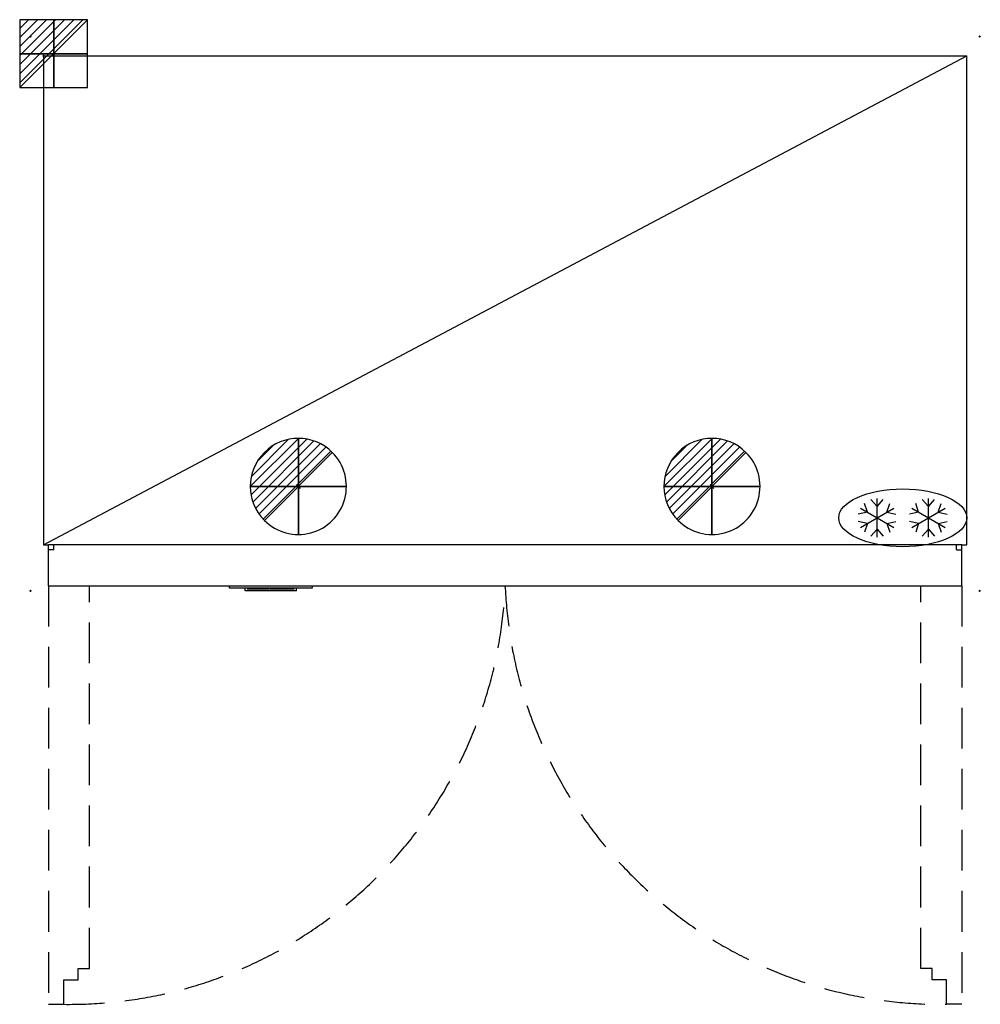
# Model space of a CAD drawing. Units: millimetres. Extents: x -37 to 1462, y -1480 to 56.
import ezdxf

# ---------------------------------------------------------------- set-up
doc = ezdxf.new("R2010")
doc.units = ezdxf.units.MM
doc.header["$PDMODE"] = 3
doc.linetypes.add('NASCOSTA', pattern=[9.525, 6.35, -3.175])
for name, color, linetype in [('IQ_200_2D', 1, 'Continuous'), ('IQ_204_2D', 7, 'Continuous'), ('IQ_CON_DRAIN_INT', 7, 'Continuous'), ('IQ_CON_ELECTRICITY_INT', 7, 'Continuous'), ('IQ_INS_3D', 3, 'Continuous'), ('IQ_WHITE_3D', 7, 'Continuous')]:
    doc.layers.add(name, color=color, linetype=linetype)

# ---------------------------------------------------------------- blocks, each defined once
blk = doc.blocks.new('Freezer')
at = {"layer": 'IQ_204_2D'}
for p, q in [((-160, 131.5), (-169.6, 142.4)), ((-160, 84), (-160, 144)), ((-160, 131.5), (-150.4, 142.4)), ((-80, 131.5), (-89.6, 142.4)), ((-80, 84), (-80, 144)), ((-80, 131.5), (-70.4, 142.4)), ((-186, 129), (-134, 99)), ((-186, 99), (-134, 129)), ((-175.2, 122.7), (-179.8, 136.5)), ((-144.8, 122.7), (-140.2, 136.5)), ((-106, 99), (-54, 129)), ((-106, 129), (-54, 99)), ((-95.2, 122.7), (-99.8, 136.5)), ((-64.8, 122.7), (-60.2, 136.5)), ((-175.2, 122.7), (-189.4, 119.9)), ((-175.2, 105.2), (-189.4, 108.1)), ((-144.8, 122.7), (-130.6, 119.9)), ((-144.8, 105.2), (-130.6, 108.1)), ((-95.2, 122.7), (-109.4, 119.9)), ((-95.2, 105.2), (-109.4, 108.1)), ((-64.8, 122.7), (-50.6, 119.9)), ((-64.8, 105.2), (-50.6, 108.1)), ((-175.2, 105.2), (-179.8, 91.5)), ((-160, 96.5), (-169.6, 85.6)), ((-160, 96.5), (-150.4, 85.6)), ((-144.8, 105.2), (-140.2, 91.5)), ((-95.2, 105.2), (-99.8, 91.5)), ((-80, 96.5), (-89.6, 85.6)), ((-80, 96.5), (-70.4, 85.6)), ((-64.8, 105.2), (-60.2, 91.5))]:
    blk.add_line(p, q, dxfattribs=at)
blk.add_ellipse((-120, 114), major_axis=(-100, 0), ratio=0.45, dxfattribs=at)
blk = doc.blocks.new('*X3')
at = {"color": 0}
for p, q in [((286.774344, 2204.447934), (296.618251, 2214.291842)), ((286.774344, 2205.862148), (295.204037, 2214.291842)), ((286.774344, 2207.276361), (293.789824, 2214.291842)), ((286.774344, 2208.690575), (292.37561, 2214.291842)), ((286.774344, 2210.104788), (290.961397, 2214.291842)), ((286.774344, 2211.519002), (289.547183, 2214.291842)), ((286.774344, 2212.933216), (288.13297, 2214.291842))]:
    blk.add_line(p, q, dxfattribs=at)
blk = doc.blocks.new('ELECTRICITY')
for p, q in [((2.121, 2.121), (-2.121, 2.121)), ((-2.121, 2.121), (-2.121, -2.121)), ((-2.121, -2.121), (2.121, 2.121)), ((2.121, -2.121), (2.121, 2.121)), ((-2.121, -2.121), (2.121, -2.121))]:
    blk.add_line(p, q)
at = {"extrusion": (-1, 0, 0)}
for p, q in [((0, -2.121, 2.121), (0, 2.121, 2.121)), ((0, 2.121, -2.121), (0, -2.121, -2.121)), ((0, 2.121, 2.121), (0, 2.121, -2.121)), ((0, 2.121, -2.121), (0, -2.121, 2.121)), ((0, -2.121, -2.121), (0, -2.121, 2.121))]:
    blk.add_line(p, q, dxfattribs=at)
at = {"extrusion": (0, -1, 0)}
for p, q in [((2.121, 0, 2.121), (-2.121, 0, 2.121)), ((-2.121, 0, -2.121), (2.121, 0, -2.121)), ((-2.121, 0, 2.121), (-2.121, 0, -2.121)), ((-2.121, 0, -2.121), (2.121, 0, 2.121)), ((2.121, 0, -2.121), (2.121, 0, 2.121))]:
    blk.add_line(p, q, dxfattribs=at)
at = {"xscale": 0.4000000000000909, "yscale": 0.4000000000000909, "zscale": 0.4000000000000909}
blk.add_blockref('*X3', (-116.831, -883.595), dxfattribs=at)
at = {"extrusion": (-1, 0, 0), "xscale": 0.3999999999999773, "yscale": 0.3999999999999773, "zscale": 0.3999999999999773}
blk.add_blockref('*X3', (-116.831, -883.595), dxfattribs=at)
at = {"extrusion": (0, -1, 0), "xscale": 0.4000000000000909, "yscale": 0.4000000000000909, "zscale": 0.4000000000000909}
blk.add_blockref('*X3', (-116.831, -883.595), dxfattribs=at)
blk = doc.blocks.new('*X4')
at = {"color": 0}
for p, q in [((313.99, 2209.04), (321.51, 2216.55)), ((314.11, 2207.74), (322.8, 2216.44)), ((314.16, 2210.62), (319.93, 2216.39)), ((314.4, 2206.62), (323.93, 2216.15)), ((314.82, 2205.62), (324.92, 2215.72)), ((315.1, 2212.98), (317.57, 2215.44)), ((315.35, 2204.74), (325.8, 2215.19)), ((315.99, 2203.96), (326.58, 2214.56))]:
    blk.add_line(p, q, dxfattribs=at)
blk = doc.blocks.new('DRAIN')
blk.add_line((-2.121, -2.121), (2.121, 2.121))
at = {"extrusion": (-1, 0, 0)}
blk.add_line((0, 2.121, -2.121), (0, -2.121, 2.121), dxfattribs=at)
at = {"extrusion": (0, -1, 0)}
blk.add_line((-2.121, 0, -2.121), (2.121, 0, 2.121), dxfattribs=at)
at = {"extrusion": (-1, 0, 0)}
for start, end in [(45, 225), (225, 45)]:
    blk.add_arc((0, 0), 3, start, end, dxfattribs=at)
for start, end in [(45, 225), (225, 45)]:
    blk.add_arc((0, 0), 3, start, end)
at = {"extrusion": (0, -1, 0)}
for start, end in [(45, 225), (225, 45)]:
    blk.add_arc((0, 0), 3, start, end, dxfattribs=at)
at = {"xscale": 0.4000000000000909, "yscale": 0.4000000000000909, "zscale": 0.4000000000000909}
blk.add_blockref('*X4', (-128.597, -883.621), dxfattribs=at)
at = {"extrusion": (-1, 0, 0), "xscale": 0.3999999999999773, "yscale": 0.3999999999999773, "zscale": 0.3999999999999773}
blk.add_blockref('*X4', (-128.597, -883.621), dxfattribs=at)
at = {"extrusion": (0, -1, 0), "xscale": 0.4000000000000909, "yscale": 0.4000000000000909, "zscale": 0.4000000000000909}
blk.add_blockref('*X4', (-128.597, -883.621), dxfattribs=at)

msp = doc.modelspace()

# ---------------------------------------------------------------- linework, layer by layer
for p, q in [((397.8, -672, 100), (397.8, -672, -3.6)), ((1043.3, -672, 100), (1043.3, -672, -3.6))]:
    msp.add_line(p, q)
for points in [[(397.8, -672, -21.9), (400.8, -675, -3.6), (394.8, -669, -3.6), (397.8, -672, -21.9)], [(1043.3, -672, -21.9), (1046.3, -675, -3.6), (1040.3, -669, -3.6), (1043.3, -672, -21.9)]]:
    msp.add_polyline3d(points)
at = {"layer": 'IQ_200_2D'}
for p, q in [((0, 0), (1441, 0)), ((0, 0), (0, -763)), ((1441, -763), (1441, 0)), ((0, -763), (8, -763)), ((8, -827), (8, -763)), ((1433, -827), (1433, -763)), ((1433, -763), (1441, -763)), ((8, -827), (290.2, -827)), ((290.2, -831), (290.2, -827)), ((419.2, -827), (1433, -827)), ((419.2, -827), (419.2, -831)), ((315, -831), (290.2, -831)), ((315, -835), (315, -831)), ((395, -835), (315, -835)), ((395, -835), (395, -831)), ((419.2, -831), (395, -831))]:
    msp.add_line(p, q, dxfattribs=at)
at = {"layer": 'IQ_204_2D'}
for p, q in [((0, -763), (1441, 0)), ((1433, -763), (8, -763)), ((16, -771), (16, -763)), ((1425, -771), (1425, -763)), ((16, -771), (8, -771)), ((1425, -771), (1433, -771)), ((290.2, -827), (419.2, -827)), ((395, -831), (315, -831))]:
    msp.add_line(p, q, dxfattribs=at)
at = {"layer": 'IQ_204_2D', "linetype": 'NASCOSTA', "ltscale": 10}
for p, q in [((8, -827), (8, -1480)), ((72, -1424), (72, -827)), ((1369, -1424), (1369, -827)), ((1433, -827), (1433, -1480)), ((54, -1442), (54, -1424)), ((54, -1424), (72, -1424)), ((1387, -1424), (1369, -1424)), ((1387, -1442), (1387, -1424)), ((32, -1480), (32, -1442)), ((32, -1442), (54, -1442)), ((1409, -1442), (1387, -1442)), ((1409, -1480), (1409, -1442)), ((8, -1480), (32, -1480)), ((1433, -1480), (1409, -1480))]:
    msp.add_line(p, q, dxfattribs=at)
for centre, start, end in [((39.7, -798.7), 269.3527, 357.6156), ((1401.3, -798.7), 182.3844, 270.6473)]:
    msp.add_arc(centre, 681.4, start, end, dxfattribs=at)
at = {"layer": 'IQ_INS_3D'}
for p in [(-20, 30), (1461, 30), (0, 0), (-20, -835), (1461, -835)]:
    msp.add_point(p, dxfattribs=at)
at = {"layer": 'IQ_WHITE_3D'}
for points, invisible_edges in [([(322.4, -832, 1878.7), (323.7, -832, 1890.7), (318, -832, 1878.7), (318, -832, 1874.7)], 9), ([(328.4, -832, 1874.7), (328.4, -832, 1878.7), (322.4, -832, 1878.7), (318, -832, 1874.7)], 4), ([(318.5, -832, 1894.3), (318.5, -832, 1890.6), (323.7, -832, 1890.7), (328.4, -832, 1894.3)], 4), ([(328.4, -832, 1891), (328.4, -832, 1894.3), (323.7, -832, 1890.7), (322.4, -832, 1878.7)], 6), ([(333.8, -832, 1882), (332.2, -832, 1894.3), (328.7, -832, 1874.7), (333.3, -832, 1878.5)], 13), ([(332.8, -832, 1874.7), (333.3, -832, 1878.5), (328.7, -832, 1874.7)], 2), ([(332.2, -832, 1894.3), (334.9, -832, 1890.9), (337.7, -832, 1894.3)], 3), ([(334.9, -832, 1890.9), (332.2, -832, 1894.3), (333.8, -832, 1882)], 3), ([(333.3, -832, 1878.5), (336.7, -832, 1878.5), (336.1, -832, 1882), (333.8, -832, 1882)], 10), ([(336.1, -832, 1882), (337.7, -832, 1894.3), (334.9, -832, 1890.9)], 3), ([(336.1, -832, 1882), (336.7, -832, 1878.5), (341.3, -832, 1874.7), (337.7, -832, 1894.3)], 11), ([(341.3, -832, 1874.7), (336.7, -832, 1878.5), (337.2, -832, 1874.7)], 1), ([(341.6, -832, 1894.3), (341.6, -832, 1874.7), (345.1, -832, 1887.6), (345.8, -832, 1894.3)], 6), ([(341.6, -832, 1874.7), (345.1, -832, 1874.7), (345.1, -832, 1887.6)], 12), ([(349.1, -832, 1881.8), (345.8, -832, 1894.3), (345.1, -832, 1887.6), (348.4, -832, 1874.7)], 10), ([(352.8, -832, 1874.7), (349.1, -832, 1881.8), (348.4, -832, 1874.7)], 3), ([(349.1, -832, 1881.8), (352.8, -832, 1874.7), (352.8, -832, 1894.3), (349.1, -832, 1894.3)], 1), ([(357.7, -832, 1879.4), (353.7, -832, 1881.1), (353.9, -832, 1877.9), (354.3, -832, 1877.1)], 9), ([(357.7, -832, 1894.3), (353.7, -832, 1894.3), (353.7, -832, 1881.1), (357.7, -832, 1879.4)], 4), ([(357.7, -832, 1879.4), (354.3, -832, 1877.1), (355.1, -832, 1876.1), (358.4, -832, 1878.6)], 5), ([(358.4, -832, 1878.6), (355.1, -832, 1876.1), (355.9, -832, 1875.5), (357.5, -832, 1874.8)], 9), ([(358.4, -832, 1878.6), (357.5, -832, 1874.8), (358.3, -832, 1874.7), (360.1, -832, 1874.7)], 9), ([(359.6, -832, 1878.7), (358.4, -832, 1878.6), (360.1, -832, 1874.7)], 14), ([(359.6, -832, 1878.7), (360.1, -832, 1874.7), (361, -832, 1875), (362.4, -832, 1875.8)], 9), ([(364, -832, 1878), (364.1, -832, 1878.8), (360.1, -832, 1879.8), (359.6, -832, 1878.7)], 10), ([(362.4, -832, 1875.8), (364, -832, 1878), (359.6, -832, 1878.7)], 14), ([(364.1, -832, 1894.3), (360.1, -832, 1894.3), (360.1, -832, 1879.8), (364.1, -832, 1878.8)], 4), ([(368.7, -832, 1880.8), (364.7, -832, 1881.6), (364.6, -832, 1880.4), (368.6, -832, 1880.5)], 5), ([(364.6, -832, 1880.4), (364.6, -832, 1879.3), (368.6, -832, 1879.9), (368.6, -832, 1880.2)], 10), ([(364.6, -832, 1879.3), (364.8, -832, 1878.2), (368.7, -832, 1879.4), (368.6, -832, 1879.7)], 10), ([(368.6, -832, 1880.5), (364.6, -832, 1880.4), (368.6, -832, 1880.2)], 3), ([(364.6, -832, 1879.3), (368.6, -832, 1879.7), (368.6, -832, 1879.9)], 13), ([(368.7, -832, 1881.3), (368.7, -832, 1881.6), (364.7, -832, 1881.6), (368.7, -832, 1881.1)], 4), ([(364.7, -832, 1881.6), (368.7, -832, 1880.8), (368.7, -832, 1881.1)], 13), ([(368.7, -832, 1879.1), (364.8, -832, 1878.2), (365.2, -832, 1877.2), (368.9, -832, 1878.9)], 5), ([(368.7, -832, 1879.4), (364.8, -832, 1878.2), (368.7, -832, 1879.1)], 3), ([(365, -832, 1890.2), (364.9, -832, 1889.1), (368.8, -832, 1889.8), (368.7, -832, 1890)], 10), ([(368.9, -832, 1889.4), (364.9, -832, 1889.1), (365, -832, 1888.2), (369, -832, 1889.2)], 5), ([(368.8, -832, 1889.8), (364.9, -832, 1889.1), (368.8, -832, 1889.6)], 3), ([(364.9, -832, 1889.1), (368.9, -832, 1889.4), (368.8, -832, 1889.6)], 13), ([(365, -832, 1888.2), (365.2, -832, 1887.3), (369, -832, 1889), (369, -832, 1889.2)], 10), ([(368.8, -832, 1890.2), (365.2, -832, 1891.2), (365, -832, 1890.2), (368.7, -832, 1890)], 5), ([(365.2, -832, 1891.2), (368.8, -832, 1890.2), (368.8, -832, 1890.4)], 13), ([(368.9, -832, 1878.9), (365.2, -832, 1877.2), (365.8, -832, 1876.2), (369, -832, 1878.6)], 5), ([(369.1, -832, 1888.8), (369, -832, 1889), (365.2, -832, 1887.3), (367.1, -832, 1884.7)], 10), ([(368.8, -832, 1890.4), (368.9, -832, 1890.6), (365.5, -832, 1892.1), (365.2, -832, 1891.2)], 10), ([(365.5, -832, 1892.1), (368.9, -832, 1890.6), (369, -832, 1890.8), (366, -832, 1893)], 5), ([(366.6, -832, 1875.6), (369.2, -832, 1878.4), (369, -832, 1878.6), (365.8, -832, 1876.2)], 5), ([(366, -832, 1893), (369, -832, 1890.8), (369.1, -832, 1890.9), (367, -832, 1893.8)], 5), ([(367.6, -832, 1875.1), (369.5, -832, 1878.3), (369.2, -832, 1878.4), (366.6, -832, 1875.6)], 5), ([(367, -832, 1893.8), (369.1, -832, 1890.9), (369.2, -832, 1891), (368, -832, 1894.3)], 5), ([(369.1, -832, 1888.8), (367.1, -832, 1884.7), (369.7, -832, 1888.1)], 3), ([(369, -832, 1883), (369.5, -832, 1882.6), (369.7, -832, 1888.1), (367.1, -832, 1884.7)], 6), ([(369.5, -832, 1878.3), (367.6, -832, 1875.1), (368.6, -832, 1874.8), (369.7, -832, 1874.7)], 9), ([(369.5, -832, 1891.2), (369.2, -832, 1894.6), (368, -832, 1894.3), (369.3, -832, 1891.1)], 5), ([(369.3, -832, 1891.1), (368, -832, 1894.3), (369.2, -832, 1891)], 3), ([(370, -832, 1891.3), (370.4, -832, 1894.6), (369.2, -832, 1894.6), (369.8, -832, 1891.3)], 5), ([(369.8, -832, 1891.3), (369.2, -832, 1894.6), (369.6, -832, 1891.2)], 3), ([(369.6, -832, 1891.2), (369.2, -832, 1894.6), (369.5, -832, 1891.2)], 3), ([(374.3, -832, 1884), (369.7, -832, 1888.1), (369.5, -832, 1882.6), (370, -832, 1882.1)], 10), ([(369.5, -832, 1878.3), (369.7, -832, 1874.7), (370.8, -832, 1874.7), (370.9, -832, 1878.4)], 5), ([(374.3, -832, 1884), (370, -832, 1882.1), (370.5, -832, 1881.7)], 13), ([(370.1, -832, 1891.3), (370.4, -832, 1894.6), (370, -832, 1891.3)], 3), ([(370.3, -832, 1891.3), (370.4, -832, 1894.6), (370.1, -832, 1891.3)], 3), ([(370.3, -832, 1891.3), (372.7, -832, 1894.2), (371.5, -832, 1894.5), (370.4, -832, 1894.6)], 9), ([(370.3, -832, 1891.3), (371.4, -832, 1890.5), (372.7, -832, 1894.2)], 14), ([(374.3, -832, 1884), (370.5, -832, 1881.7), (371, -832, 1881.2), (375.1, -832, 1882.7)], 5), ([(371.8, -832, 1874.9), (372.7, -832, 1875.3), (370.9, -832, 1878.4), (370.8, -832, 1874.7)], 6), ([(370.9, -832, 1878.4), (372.7, -832, 1875.3), (373.6, -832, 1875.7), (371.1, -832, 1878.6)], 5), ([(375.1, -832, 1882.7), (371, -832, 1881.2), (371.4, -832, 1880.6), (375.5, -832, 1881.2)], 5), ([(374.3, -832, 1876.3), (375, -832, 1877.1), (371.3, -832, 1878.8), (371.1, -832, 1878.6)], 10), ([(373.6, -832, 1875.7), (374.3, -832, 1876.3), (371.1, -832, 1878.6)], 14), ([(371.4, -832, 1879.1), (371.3, -832, 1878.8), (375, -832, 1877.1), (375.4, -832, 1877.9)], 10), ([(371.4, -832, 1890.5), (371.5, -832, 1888.1), (375.3, -832, 1889.7), (375.3, -832, 1890.5)], 10), ([(371.4, -832, 1890.5), (373.6, -832, 1893.6), (373.1, -832, 1893.9), (372.7, -832, 1894.2)], 9), ([(374.1, -832, 1893.3), (373.6, -832, 1893.6), (371.4, -832, 1890.5), (374.5, -832, 1892.9)], 6), ([(374.8, -832, 1892.4), (374.5, -832, 1892.9), (371.4, -832, 1890.5), (375.1, -832, 1892)], 6), ([(375.3, -832, 1891.3), (375.1, -832, 1892), (371.4, -832, 1890.5), (375.3, -832, 1890.5)], 6), ([(375.5, -832, 1881.2), (371.4, -832, 1880.3), (371.5, -832, 1880.1)], 13), ([(375.4, -832, 1877.9), (371.5, -832, 1879.3), (371.4, -832, 1879.1)], 13), ([(371.4, -832, 1880.6), (371.4, -832, 1880.3), (375.5, -832, 1881.2)], 14), ([(371.5, -832, 1888.1), (375.3, -832, 1888.9), (375.3, -832, 1889.7)], 13), ([(371.5, -832, 1880.1), (371.5, -832, 1879.8), (375.6, -832, 1879.6), (375.5, -832, 1881.2)], 10), ([(375.6, -832, 1879.6), (371.5, -832, 1879.6), (371.5, -832, 1879.3), (375.4, -832, 1877.9)], 5), ([(371.5, -832, 1879.8), (371.5, -832, 1879.6), (375.6, -832, 1879.6)], 14), ([(375.3, -832, 1888.1), (375.3, -832, 1888.9), (371.5, -832, 1888.1)], 2), ([(380.1, -832, 1879.8), (380.1, -832, 1880.1), (376, -832, 1879.9)], 14), ([(380.1, -832, 1880.3), (376, -832, 1880.7), (376, -832, 1879.9), (380.1, -832, 1880.1)], 5), ([(376.1, -832, 1881.6), (376, -832, 1880.7), (380.1, -832, 1881.1), (380.1, -832, 1881.3)], 10), ([(376, -832, 1879.9), (376.1, -832, 1879), (380.1, -832, 1879.6), (380.1, -832, 1879.8)], 10), ([(376, -832, 1880.7), (380.1, -832, 1880.3), (380.1, -832, 1880.6), (380.1, -832, 1880.8)], 9), ([(380.1, -832, 1880.8), (380.1, -832, 1881.1), (376, -832, 1880.7)], 14), ([(380.1, -832, 1881.5), (380.1, -832, 1881.7), (376.1, -832, 1881.6), (380.1, -832, 1881.3)], 4), ([(380.1, -832, 1879.4), (376.1, -832, 1879), (376.2, -832, 1878.2), (380.2, -832, 1879.1)], 5), ([(376.1, -832, 1879), (380.1, -832, 1879.4), (380.1, -832, 1879.6)], 13), ([(376.2, -832, 1889.4), (376.3, -832, 1888.3), (380.2, -832, 1889.9), (376.4, -832, 1890.5)], 6), ([(380.2, -832, 1879.1), (376.2, -832, 1878.2), (376.5, -832, 1877.4), (380.3, -832, 1878.9)], 5), ([(376.6, -832, 1887.3), (377, -832, 1886.4), (380.8, -832, 1888.4), (376.3, -832, 1888.3)], 6), ([(376.3, -832, 1888.3), (380.8, -832, 1888.4), (380.2, -832, 1889.9)], 13), ([(380.2, -832, 1889.9), (376.9, -832, 1892.2), (376.7, -832, 1891.5), (376.4, -832, 1890.5)], 9), ([(380.3, -832, 1878.9), (376.5, -832, 1877.4), (377, -832, 1876.6), (380.4, -832, 1878.7)], 5), ([(380.2, -832, 1889.9), (380.7, -832, 1891.1), (376.9, -832, 1892.2)], 14), ([(377.3, -832, 1892.8), (376.9, -832, 1892.2), (380.7, -832, 1891.1), (377.7, -832, 1893.3)], 6), ([(380.8, -832, 1888.4), (377, -832, 1886.4), (377.7, -832, 1885.6), (381.9, -832, 1881.8)], 9), ([(380.4, -832, 1878.7), (377, -832, 1876.6), (377.6, -832, 1876), (380.5, -832, 1878.6)], 5), ([(378.8, -832, 1875.2), (380.6, -832, 1878.4), (380.5, -832, 1878.6), (377.6, -832, 1876)], 5), ([(378.3, -832, 1893.7), (377.7, -832, 1893.3), (380.7, -832, 1891.1), (379, -832, 1894.1)], 6), ([(380.8, -832, 1878.3), (380.6, -832, 1878.4), (378.8, -832, 1875.2), (380.1, -832, 1874.8)], 10), ([(379.6, -832, 1894.3), (379, -832, 1894.1), (380.7, -832, 1891.1), (380.3, -832, 1894.5)], 6), ([(381.1, -832, 1878.2), (380.1, -832, 1874.8), (381.3, -832, 1878.2)], 3), ([(381.3, -832, 1878.2), (380.1, -832, 1874.8), (381.4, -832, 1874.6), (382.8, -832, 1874.8)], 9), ([(380.1, -832, 1874.8), (381.1, -832, 1878.2), (380.8, -832, 1878.3)], 13), ([(381.7, -832, 1891.3), (381.3, -832, 1894.6), (380.3, -832, 1894.5), (380.7, -832, 1891.1)], 5), ([(385.6, -832, 1884.1), (380.8, -832, 1888.4), (381.9, -832, 1881.8), (382.8, -832, 1880.4)], 10), ([(381.3, -832, 1878.2), (382.8, -832, 1874.8), (382.5, -832, 1878.4)], 3), ([(381.7, -832, 1891.3), (383.3, -832, 1894.4), (382.3, -832, 1894.6), (381.3, -832, 1894.6)], 9), ([(384.2, -832, 1894.1), (383.3, -832, 1894.4), (381.7, -832, 1891.3), (382.8, -832, 1890.5)], 10), ([(382.5, -832, 1878.4), (382.8, -832, 1874.8), (384.1, -832, 1875.2), (384.8, -832, 1875.5)], 9), ([(385.5, -832, 1876.1), (386.1, -832, 1876.7), (382.7, -832, 1878.6), (382.5, -832, 1878.4)], 10), ([(385.5, -832, 1876.1), (382.5, -832, 1878.4), (384.8, -832, 1875.5)], 3), ([(382.7, -832, 1878.6), (386.1, -832, 1876.7), (382.8, -832, 1878.9)], 3), ([(382.8, -832, 1890.5), (386.4, -832, 1892.1), (385.8, -832, 1892.9), (385.1, -832, 1893.6)], 9), ([(382.8, -832, 1890.5), (385.1, -832, 1893.6), (384.2, -832, 1894.1)], 13), ([(386.8, -832, 1889.3), (382.8, -832, 1890.5), (382.9, -832, 1888.2), (386.8, -832, 1888.7)], 5), ([(382.8, -832, 1880.4), (382.9, -832, 1880.2), (386.9, -832, 1881.6), (386.4, -832, 1882.9)], 10), ([(386.6, -832, 1891.6), (386.4, -832, 1892.1), (382.8, -832, 1890.5), (386.7, -832, 1891)], 6), ([(386.8, -832, 1890.5), (386.7, -832, 1891), (382.8, -832, 1890.5), (386.8, -832, 1889.9)], 6), ([(386.8, -832, 1889.3), (386.8, -832, 1889.9), (382.8, -832, 1890.5)], 14), ([(386.6, -832, 1877.5), (382.9, -832, 1879.1), (382.8, -832, 1878.9), (386.1, -832, 1876.7)], 5), ([(386.4, -832, 1882.9), (385.6, -832, 1884.1), (382.8, -832, 1880.4)], 14), ([(382.9, -832, 1888.2), (386.8, -832, 1888.1), (386.8, -832, 1888.7)], 12), ([(382.9, -832, 1879.6), (382.9, -832, 1879.4), (387, -832, 1878.8), (387.1, -832, 1880.2)], 10), ([(387, -832, 1878.8), (382.9, -832, 1879.4), (382.9, -832, 1879.1), (386.6, -832, 1877.5)], 5), ([(382.9, -832, 1880.2), (382.9, -832, 1879.9), (387.1, -832, 1880.2), (386.9, -832, 1881.6)], 10), ([(382.9, -832, 1879.9), (382.9, -832, 1879.6), (387.1, -832, 1880.2)], 14)]:
    msp.add_3dface(points, dxfattribs=dict(at, invisible_edges=invisible_edges))
msp.add_3dface([(391.5, -832, 1874.7), (391.5, -832, 1894.3), (387.5, -832, 1894.3), (387.5, -832, 1874.7)], dxfattribs=at)

# ---------------------------------------------------------------- block references
at = {"layer": 'IQ_204_2D'}
msp.add_blockref('Freezer', (1461, -835), dxfattribs=at)
at = {"layer": 'IQ_CON_DRAIN_INT', "xscale": 25, "yscale": 25, "zscale": 25}
for p in [(397.8, -672), (1043.3, -672)]:
    msp.add_blockref('DRAIN', p, dxfattribs=at)
at = {"layer": 'IQ_CON_ELECTRICITY_INT', "xscale": 25, "yscale": 25, "zscale": 25}
msp.add_blockref('ELECTRICITY', (16, 3.2), dxfattribs=at)

doc.saveas('drawing.dxf')
